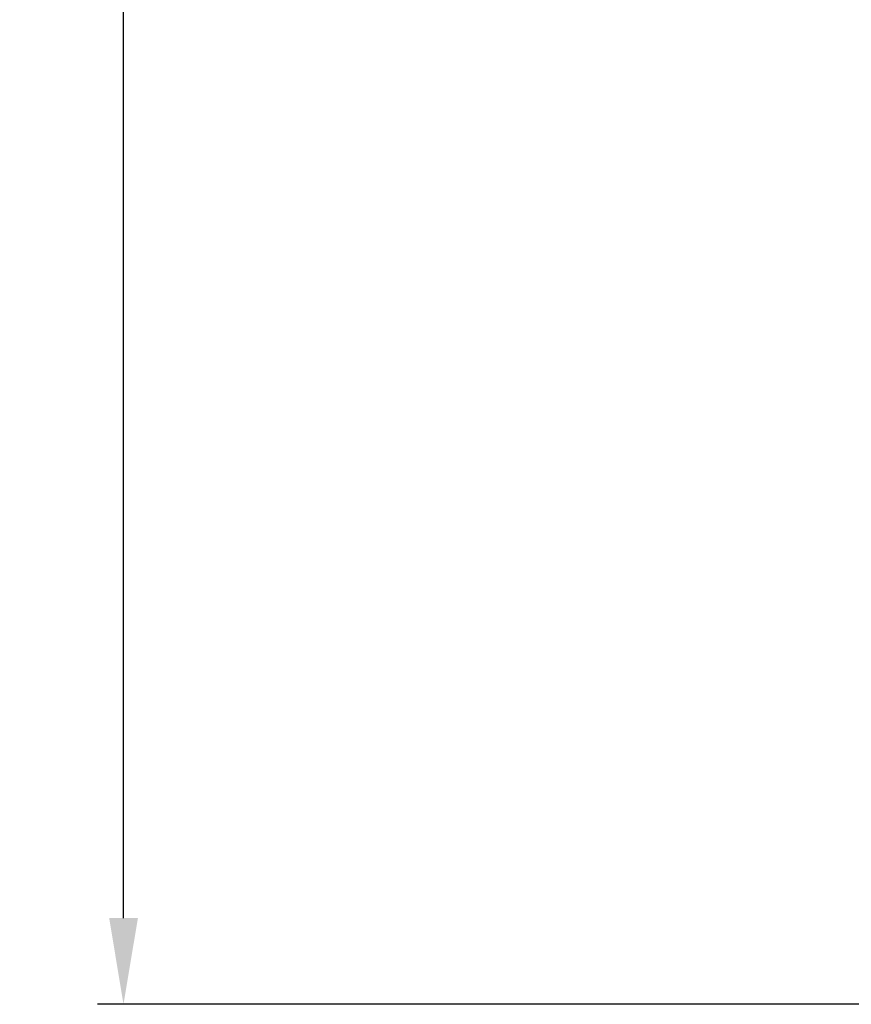
# Model space of a CAD drawing. Units: millimetres. Extents: x 120 to 195, y 123 to 227.
# Drawn here: x 120 to 152, y 123 to 161 of the extents above; entities that cross this region are included whole.
import ezdxf

# ---------------------------------------------------------------- set-up
doc = ezdxf.new("R2010")
doc.units = ezdxf.units.MM
doc.header["$PDSIZE"] = -1
doc.dimstyles.new('ISO-25', dxfattribs={"dimtxt": 2.5, "dimasz": 2.5, "dimexe": 1.25, "dimexo": 0.625, "dimtad": 1, "dimtxsty": 'Standard', "dimcen": 2.5, "dimadec": 0, "dimazin": 0, "dimtfac": 1, "dimtmove": 0, "dimatfit": 3, "dimfxl": 1, "dimarcsym": 0})

# ---------------------------------------------------------------- blocks, each defined once
blk = doc.blocks.new('*D3')
at = {"color": 0, "lineweight": -2, "transparency": 16777216}
for p, q in [((156.275, 209.069), (123.446, 209.069)), ((124.446, 205.767), (124.446, 169.227)), ((124.446, 126.138), (124.446, 162.679)), ((171.525, 122.836), (123.446, 122.836))]:
    blk.add_line(p, q, dxfattribs=at)
at = {"color": 0, "transparency": 16777216}
for points in [[(123.896, 205.767), (124.997, 205.767), (124.446, 209.069)], [(123.896, 126.138), (124.997, 126.138), (124.446, 122.836)]]:
    blk.add_solid(points, dxfattribs=at)
at = {"layer": 'Defpoints', "color": 0, "transparency": 16777216}
for p in [(157.275, 209.069), (124.446, 122.836), (172.525, 122.836)]:
    blk.add_point(p, dxfattribs=at)
at = {"color": 0, "transparency": 16777216, "insert": (124.446, 165.953), "char_height": 3.5, "attachment_point": 5}
blk.add_mtext('862', dxfattribs=at)

msp = doc.modelspace()

# ---------------------------------------------------------------- dimensions: what is measured, and where the dimension line sits
dim = msp.add_linear_dim(base=(124.446, 122.836), p1=(157.275, 209.069), p2=(172.525, 122.836), angle=90, dimstyle='ISO-25', override={"dimtxt": 3.5, "dimasz": 3.302, "dimexe": 1, "dimexo": 1, "dimgap": 1.524, "dimtih": 1, "dimtoh": 1, "dimdec": 0, "dimlfac": 10, "dimzin": 1, "dimadec": 2, "dimtdec": 0, "dimtzin": 1})
dim.commit()
dim.dimension.update_dxf_attribs({"geometry": '*D3', "text_midpoint": (124.446, 165.953)})

doc.saveas('drawing.dxf')
